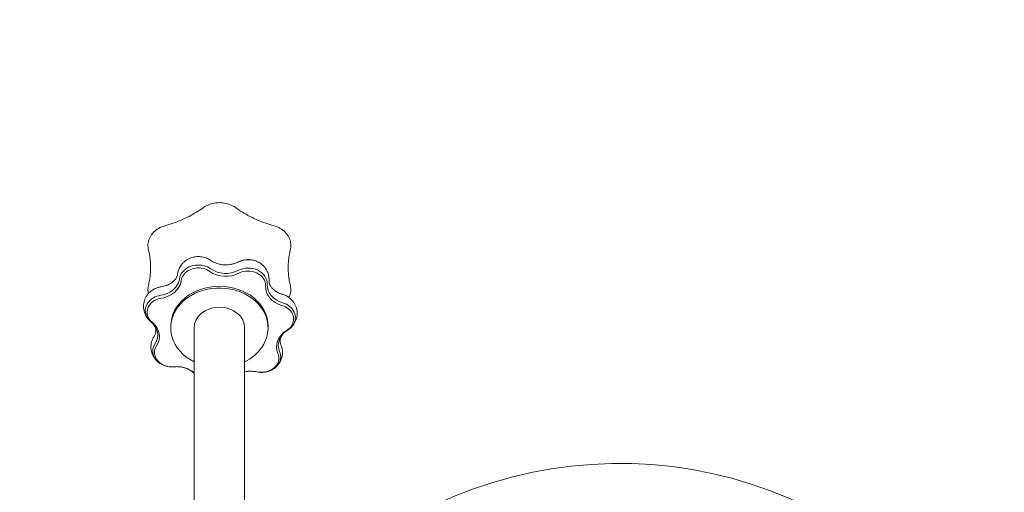
# Model space of a CAD drawing. Units: millimetres. Extents: x -2646 to 2689, y -3398 to 3484.
# Drawn here: x -654 to 288, y 1708 to 2159 of the extents above; entities that cross this region are included whole.
import ezdxf

# ---------------------------------------------------------------- set-up
doc = ezdxf.new("R2010")
doc.units = ezdxf.units.MM
doc.header["$LTSCALE"] = 20
doc.linetypes.add('HIDDEN', pattern=[9.525, 6.35, -3.175])
doc.layers.add('2d', color=230, linetype='Continuous')
doc.layers.add('EN-SafetyZone', color=93, linetype='HIDDEN')

msp = doc.modelspace()

# ---------------------------------------------------------------- linework, layer by layer
at = {"layer": '2d', "lineweight": 0}
for p, q in [((-509.07, 1864.81), (-509.07, 1866.53)), ((-486.72, 1617.84), (-486.72, 1864.81)), ((-438.42, 1864.81), (-438.42, 1617.84)), ((-416.07, 1864.81), (-416.07, 1866.53))]:
    msp.add_line(p, q, dxfattribs=at)
msp.add_arc((-80.03, 1323.5), 411.7, 47.1235, 135, dxfattribs=at)
for centre, major_axis, start_param, end_param in [((-482.66, 1917.94), (-18.27, 0), 3.998344, 5.429732), ((-482.66, 1917.94), (18.27, 0), 0.856751, 2.288139), ((-435.07, 1915.02), (-18.27, 0), 3.995046, 5.276835), ((-435.07, 1915.02), (18.27, 0), 0.853453, 2.135242), ((-482.66, 1909.91), (18.27, 0), 0.856751, 2.617994), ((-482.66, 1908.47), (16.61, 0), 0.856751, 2.617994), ((-456.47, 1942.7), (21.73, 0), 3.998344, 5.276835), ((-456.47, 1942.7), (-21.73, 0), 0.856751, 2.135242), ((-456.47, 1934.67), (-21.73, 0), 0.856751, 2.135242), ((-435.07, 1906.99), (18.27, 0), 6.242338, 8.418427), ((-522.43, 1913.46), (-21.73, 0), 2.617994, 3.03284), ((-482.66, 1909.91), (18.27, 0), 2.617994, 3.03284), ((-482.66, 1908.47), (16.61, 0), 2.617994, 3.03284), ((-456.47, 1933.24), (-23.39, 0), 0.856751, 2.135242), ((-435.07, 1905.55), (16.61, 0), 6.242338, 8.418427), ((-515.13, 1889.28), (-18.27, 0), 4.895941, 5.429732), ((-515.13, 1889.28), (18.27, 0), 1.754349, 2.288139), ((-522.43, 1921.49), (21.73, 0), 4.895941, 5.429732), ((-522.43, 1921.49), (-21.73, 0), 1.754349, 2.288139), ((-522.43, 1913.46), (-21.73, 0), 1.754349, 2.617994), ((-522.43, 1912.03), (-23.39, 0), 1.754349, 2.617994), ((-462.57, 1864.81), (-46.5, 0), 2.617994, 7.307886), ((-462.57, 1866.53), (-46.5, 0), 3.141593, 6.283185), ((-522.43, 1912.03), (-23.39, 0), 2.617994, 3.03284), ((-395.1, 1904.21), (-23.39, 0), 6.242338, 7.520829), ((-395.1, 1905.65), (-21.73, 0), 6.242338, 7.520829), ((-515.13, 1881.25), (18.27, 0), 1.754349, 2.617994), ((-515.13, 1879.81), (16.61, 0), 1.754349, 2.617994), ((-395.1, 1913.68), (21.73, 0), 3.995046, 4.379237), ((-395.1, 1913.68), (-21.73, 0), 0.853453, 1.237644), ((-408.19, 1882.71), (-18.27, 0), 3.995046, 4.379237), ((-408.19, 1882.71), (18.27, 0), 0.853453, 1.237644), ((-515.13, 1881.25), (18.27, 0), 2.617994, 3.930438), ((-515.13, 1879.81), (16.61, 0), 2.617994, 3.930438), ((-462.57, 1864.81), (-24.15, 0), 3.141593, 6.283185), ((-408.19, 1873.25), (16.61, 0), 5.759587, 7.520829), ((-408.19, 1874.68), (18.27, 0), 5.759587, 7.520829), ((-543.31, 1858), (-21.73, 0), 2.651947, 3.930438), ((-543.31, 1856.57), (-23.39, 0), 2.651947, 3.930438), ((-408.19, 1873.25), (16.61, 0), 5.34474, 5.759587), ((-408.19, 1874.68), (18.27, 0), 5.429732, 5.759587), ((-384.54, 1846.82), (-23.39, 0), 5.34474, 6.623232), ((-384.54, 1848.25), (-21.73, 0), 5.429732, 6.623232), ((-508.01, 1842.59), (18.27, 0), 2.651947, 3.995046), ((-508.01, 1841.15), (16.61, 0), 2.651947, 4.828036), ((-462.57, 1864.81), (-46.5, 0), 2.116892, 2.617994), ((-422.25, 1835.89), (16.61, 0), 5.759587, 6.623232), ((-422.25, 1837.32), (18.27, 0), 5.759587, 6.623232), ((-503.4, 1808.61), (-23.39, 0), 3.91867, 4.828036), ((-422.25, 1835.89), (16.61, 0), 4.447143, 5.759587), ((-422.25, 1837.32), (18.27, 0), 5.429732, 5.759587), ((-503.4, 1810.04), (-21.73, 0), 3.837665, 3.995046), ((-432.74, 1804.27), (-23.39, 0), 4.447143, 4.957748)]:
    msp.add_ellipse(centre, major_axis=major_axis, ratio=0.819152, start_param=start_param, end_param=end_param, dxfattribs=at)
for points, knots in [([(-514.87, 1962.35), (-512.15, 1963.11), (-509.47, 1963.95), (-504.18, 1965.8), (-501.58, 1966.82), (-496.5, 1969), (-494.02, 1970.18), (-489.17, 1972.69), (-486.8, 1974.02), (-482.21, 1976.83), (-479.98, 1978.31), (-477.83, 1979.85)], [-43.904238, -43.904238, -43.904238, -43.904238, -35.123778, -35.123778, -26.343317, -26.343317, -17.562856, -17.562856, -8.782396, -8.782396, -0.001935, -0.001935, -0.001935, -0.001935]), ([(-477.83, 1979.86), (-476.14, 1981.07), (-474.22, 1982.07), (-470.19, 1983.57), (-468.04, 1984.08), (-463.67, 1984.59), (-461.46, 1984.59), (-457.09, 1984.08), (-454.94, 1983.57), (-450.91, 1982.07), (-448.99, 1981.07), (-447.3, 1979.86)], [-29.956913, -29.956913, -29.956913, -29.956913, -23.965994, -23.965994, -17.975076, -17.975076, -11.984157, -11.984157, -5.993238, -5.993238, -0.00232, -0.00232, -0.00232, -0.00232]), ([(-447.29, 1979.86), (-445.15, 1978.31), (-442.92, 1976.83), (-438.33, 1974.01), (-435.96, 1972.68), (-431.11, 1970.17), (-428.62, 1968.99), (-423.54, 1966.8), (-420.94, 1965.79), (-415.66, 1963.93), (-412.98, 1963.09), (-410.26, 1962.33)], [-43.916276, -43.916276, -43.916276, -43.916276, -35.133473, -35.133473, -26.350671, -26.350671, -17.567868, -17.567868, -8.785065, -8.785065, -0.002263, -0.002263, -0.002263, -0.002263]), ([(-530.59, 1940.48), (-530.95, 1942.34), (-530.98, 1944.27), (-530.4, 1947.99), (-529.8, 1949.82), (-528.01, 1953.24), (-526.85, 1954.82), (-524.05, 1957.66), (-522.43, 1958.9), (-518.87, 1960.96), (-516.91, 1961.78), (-514.87, 1962.35)], [-29.193416, -29.193416, -29.193416, -29.193416, -23.355274, -23.355274, -17.517132, -17.517132, -11.678989, -11.678989, -5.840847, -5.840847, -0.002704, -0.002704, -0.002704, -0.002704]), ([(-410.26, 1962.33), (-408.23, 1961.76), (-406.27, 1960.94), (-402.71, 1958.89), (-401.09, 1957.65), (-398.29, 1954.82), (-397.13, 1953.25), (-395.34, 1949.84), (-394.73, 1948.01), (-394.15, 1944.3), (-394.17, 1942.38), (-394.52, 1940.52)], [-29.949291, -29.949291, -29.949291, -29.949291, -24.121858, -24.121858, -18.294426, -18.294426, -12.466993, -12.466993, -6.639561, -6.639561, -0.812128, -0.812128, -0.812128, -0.812128]), ([(-530.45, 1905.17), (-530.05, 1906.8), (-529.71, 1908.44), (-529.14, 1911.74), (-528.91, 1913.4), (-528.56, 1916.71), (-528.45, 1918.38), (-528.33, 1921.7), (-528.34, 1923.36), (-528.45, 1926.69), (-528.57, 1928.35), (-528.74, 1930.01)], [-43.905642, -43.905642, -43.905642, -43.905642, -37.610801, -37.610801, -31.31596, -31.31596, -25.021119, -25.021119, -18.726277, -18.726277, -12.431436, -12.431436, -12.431436, -12.431436]), ([(-530.08, 1938.04), (-530.08, 1938.05), (-530.1, 1938.11), (-530.11, 1938.16), (-530.12, 1938.22)], [0.937307862, 0.937307862, 0.937307862, 0.937307862, 0.9375, 0.939199249, 0.939199249, 0.939199249, 0.939199249]), ([(-528.74, 1930.01), (-528.85, 1931.08), (-529.01, 1932.26), (-529.41, 1934.78), (-529.66, 1936.13), (-530, 1937.69), (-530.04, 1937.86), (-530.08, 1938.04)], [0, 0, 0, 0, 5.466611, 5.466611, 11.063018, 11.063018, 11.775793, 11.775793, 11.775793, 11.775793]), ([(-494.67, 1929.21), (-493.2, 1930.26), (-491.64, 1931.08), (-488.44, 1932.28), (-486.81, 1932.67), (-483.52, 1933.07), (-481.87, 1933.07), (-478.58, 1932.68), (-476.94, 1932.3), (-473.74, 1931.1), (-472.18, 1930.3), (-470.71, 1929.25)], [3.995046, 3.995046, 3.995046, 3.995046, 4.281324, 4.281324, 4.567601, 4.567601, 4.853879, 4.853879, 5.140157, 5.140157, 5.426434, 5.426434, 5.426434, 5.426434]), ([(-423.06, 1926.29), (-424.38, 1927.23), (-425.77, 1927.98), (-428.62, 1929.14), (-430.07, 1929.55), (-433.01, 1930.05), (-434.49, 1930.14), (-437.44, 1930.01), (-438.92, 1929.8), (-441.83, 1929.04), (-443.26, 1928.5), (-444.65, 1927.78)], [0.853453, 0.853453, 0.853453, 0.853453, 1.109811, 1.109811, 1.366169, 1.366169, 1.622527, 1.622527, 1.878884, 1.878884, 2.135242, 2.135242, 2.135242, 2.135242]), ([(-395.07, 1937.86), (-395.47, 1936.08), (-395.79, 1934.35), (-396.2, 1931.63), (-396.33, 1930.58), (-396.43, 1929.63)], [0, 0, 0, 0, 7.165165, 7.165165, 12.183273, 12.183273, 12.183273, 12.183273]), ([(-395.07, 1937.86), (-395.06, 1937.92), (-395.04, 1937.98), (-395.03, 1938.05), (-395.03, 1938.06)], [0.93574335, 0.93574335, 0.93574335, 0.93574335, 0.9375, 0.937793134, 0.937793134, 0.937793134, 0.937793134]), ([(-502.5, 1916.35), (-502.42, 1916.96), (-502.31, 1917.57), (-502.03, 1918.76), (-501.86, 1919.34), (-501.46, 1920.48), (-501.24, 1921.04), (-500.75, 1922.12), (-500.48, 1922.65), (-499.9, 1923.66), (-499.58, 1924.14), (-499.26, 1924.61)], [3.2503453, 3.2503453, 3.2503453, 3.2503453, 3.3333146, 3.3333146, 3.4162838, 3.4162838, 3.499253, 3.499253, 3.5822222, 3.5822222, 3.6651914, 3.6651914, 3.6651914, 3.6651914]), ([(-499.26, 1924.61), (-498.99, 1924.98), (-498.72, 1925.34), (-498.16, 1926.03), (-497.86, 1926.37), (-497.26, 1927.01), (-496.96, 1927.31), (-496.33, 1927.9), (-496, 1928.18), (-495.35, 1928.72), (-495.01, 1928.97), (-494.67, 1929.21)], [3.6651914, 3.6651914, 3.6651914, 3.6651914, 3.7311623, 3.7311623, 3.7971332, 3.7971332, 3.8631041, 3.8631041, 3.9290749, 3.9290749, 3.9950458, 3.9950458, 3.9950458, 3.9950458]), ([(-470.71, 1929.25), (-469.45, 1928.35), (-467.97, 1927.54), (-464.7, 1926.22), (-462.9, 1925.71), (-459.15, 1925.08), (-457.2, 1924.96), (-453.33, 1925.12), (-451.42, 1925.41), (-447.83, 1926.35), (-446.15, 1927), (-444.65, 1927.78)], [3.998344, 3.998344, 3.998344, 3.998344, 4.254042, 4.254042, 4.50974, 4.50974, 4.765438, 4.765438, 5.021136, 5.021136, 5.276835, 5.276835, 5.276835, 5.276835]), ([(-415.09, 1910.09), (-415.03, 1911.42), (-415.11, 1912.76), (-415.55, 1915.38), (-415.91, 1916.65), (-416.87, 1919.05), (-417.47, 1920.18), (-418.84, 1922.25), (-419.61, 1923.19), (-421.26, 1924.88), (-422.14, 1925.63), (-423.06, 1926.29)], [6.2423383, 6.2423383, 6.2423383, 6.2423383, 6.4211984, 6.4211984, 6.6000584, 6.6000584, 6.7789184, 6.7789184, 6.9577784, 6.9577784, 7.1366385, 7.1366385, 7.1366385, 7.1366385]), ([(-396.43, 1929.63), (-396.59, 1927.99), (-396.7, 1926.35), (-396.81, 1923.07), (-396.8, 1921.43), (-396.69, 1918.16), (-396.57, 1916.52), (-396.23, 1913.25), (-396, 1911.62), (-395.44, 1908.37), (-395.1, 1906.75), (-394.71, 1905.14)], [-31.026181, -31.026181, -31.026181, -31.026181, -24.820797, -24.820797, -18.615413, -18.615413, -12.410029, -12.410029, -6.204646, -6.204646, 0.000738, 0.000738, 0.000738, 0.000738]), ([(-508.14, 1908.08), (-507.82, 1908.31), (-507.51, 1908.55), (-506.92, 1909.03), (-506.64, 1909.27), (-506.11, 1909.77), (-505.86, 1910.02), (-505.38, 1910.52), (-505.16, 1910.77), (-504.75, 1911.28), (-504.56, 1911.53), (-504.38, 1911.79)], [5.4297322, 5.4297322, 5.4297322, 5.4297322, 5.495703, 5.495703, 5.5616739, 5.5616739, 5.6276448, 5.6276448, 5.6936157, 5.6936157, 5.7595865, 5.7595865, 5.7595865, 5.7595865]), ([(-504.38, 1911.79), (-504.15, 1912.1), (-503.95, 1912.42), (-503.59, 1913.05), (-503.43, 1913.36), (-503.15, 1913.98), (-503.03, 1914.28), (-502.82, 1914.88), (-502.74, 1915.18), (-502.6, 1915.77), (-502.54, 1916.06), (-502.5, 1916.35)], [5.7595865, 5.7595865, 5.7595865, 5.7595865, 5.8425557, 5.8425557, 5.925525, 5.925525, 6.0084942, 6.0084942, 6.0914634, 6.0914634, 6.1744326, 6.1744326, 6.1744326, 6.1744326]), ([(-530.46, 1897.55), (-530.52, 1897.79), (-530.57, 1898.03), (-530.76, 1899.03), (-530.85, 1899.8), (-530.92, 1901.34), (-530.9, 1902.11), (-530.76, 1903.65), (-530.63, 1904.41), (-530.45, 1905.17)], [-7.916553, -7.916553, -7.916553, -7.916553, -7.146352, -7.146352, -4.764533, -4.764533, -2.382715, -2.382715, -0.000896, -0.000896, -0.000896, -0.000896]), ([(-527.14, 1900.55), (-526.59, 1900.95), (-526.03, 1901.3), (-524.88, 1901.96), (-524.3, 1902.26), (-523.13, 1902.79), (-522.53, 1903.02), (-521.34, 1903.43), (-520.73, 1903.61), (-519.52, 1903.91), (-518.91, 1904.03), (-518.3, 1904.12)], [3.9950458, 3.9950458, 3.9950458, 3.9950458, 4.1018039, 4.1018039, 4.2085621, 4.2085621, 4.3153202, 4.3153202, 4.4220783, 4.4220783, 4.5288365, 4.5288365, 4.5288365, 4.5288365]), ([(-518.3, 1904.12), (-517.51, 1904.24), (-516.73, 1904.39), (-515.22, 1904.76), (-514.48, 1904.98), (-513.05, 1905.47), (-512.36, 1905.74), (-511.05, 1906.34), (-510.42, 1906.66), (-509.23, 1907.34), (-508.66, 1907.7), (-508.14, 1908.08)], [4.8959415, 4.8959415, 4.8959415, 4.8959415, 5.0026996, 5.0026996, 5.1094578, 5.1094578, 5.2162159, 5.2162159, 5.322974, 5.322974, 5.4297322, 5.4297322, 5.4297322, 5.4297322]), ([(-415.09, 1910.09), (-415.1, 1910.06), (-415.1, 1910.03), (-415.1, 1909.97), (-415.1, 1909.94), (-415.1, 1909.89), (-415.1, 1909.86), (-415.1, 1909.8), (-415.1, 1909.78), (-415.1, 1909.72), (-415.1, 1909.69), (-415.1, 1909.66)], [3.10074569, 3.10074569, 3.10074569, 3.10074569, 3.10891508, 3.10891508, 3.11708448, 3.11708448, 3.12525387, 3.12525387, 3.13342326, 3.13342326, 3.14159265, 3.14159265, 3.14159265, 3.14159265]), ([(-415.1, 1909.66), (-415.1, 1909.07), (-415.04, 1908.48), (-414.79, 1907.28), (-414.6, 1906.66), (-414.05, 1905.4), (-413.69, 1904.75), (-412.8, 1903.45), (-412.26, 1902.79), (-410.97, 1901.49), (-410.23, 1900.86), (-409.39, 1900.26)], [3.1415927, 3.1415927, 3.1415927, 3.1415927, 3.3122833, 3.3122833, 3.4829739, 3.4829739, 3.6536645, 3.6536645, 3.8243552, 3.8243552, 3.9950458, 3.9950458, 3.9950458, 3.9950458]), ([(-394.71, 1905.14), (-394.53, 1904.39), (-394.4, 1903.62), (-394.26, 1902.08), (-394.24, 1901.3), (-394.31, 1899.76), (-394.4, 1898.99), (-394.69, 1897.48), (-394.89, 1896.72), (-395.37, 1895.26), (-395.66, 1894.55), (-396, 1893.86)], [-29.94878, -29.94878, -29.94878, -29.94878, -27.560002, -27.560002, -25.171224, -25.171224, -22.782446, -22.782446, -20.393669, -20.393669, -18.065965, -18.065965, -18.065965, -18.065965]), ([(-528.12, 1870.72), (-529.42, 1871.78), (-530.64, 1873.05), (-532.73, 1876), (-533.6, 1877.68), (-534.8, 1881.31), (-535.12, 1883.27), (-535.13, 1887.19), (-534.81, 1889.15), (-533.62, 1892.79), (-532.76, 1894.48), (-531.72, 1895.95)], [2.352747, 2.352747, 2.352747, 2.352747, 2.615236, 2.615236, 2.877725, 2.877725, 3.140214, 3.140214, 3.402703, 3.402703, 3.665191, 3.665191, 3.665191, 3.665191]), ([(-531.72, 1895.95), (-531.46, 1896.32), (-531.18, 1896.68), (-530.62, 1897.37), (-530.33, 1897.71), (-529.73, 1898.35), (-529.42, 1898.65), (-528.79, 1899.24), (-528.47, 1899.52), (-527.81, 1900.06), (-527.47, 1900.31), (-527.14, 1900.55)], [3.6651914, 3.6651914, 3.6651914, 3.6651914, 3.7311623, 3.7311623, 3.7971332, 3.7971332, 3.8631041, 3.8631041, 3.9290749, 3.9290749, 3.9950458, 3.9950458, 3.9950458, 3.9950458]), ([(-409.39, 1900.26), (-409.01, 1899.99), (-408.62, 1899.73), (-407.79, 1899.22), (-407.36, 1898.98), (-406.46, 1898.52), (-405.99, 1898.29), (-405.03, 1897.88), (-404.53, 1897.68), (-403.52, 1897.32), (-402.99, 1897.15), (-402.46, 1897)], [3.9950458, 3.9950458, 3.9950458, 3.9950458, 4.071884, 4.071884, 4.1487222, 4.1487222, 4.2255604, 4.2255604, 4.3023986, 4.3023986, 4.3792368, 4.3792368, 4.3792368, 4.3792368]), ([(-402.46, 1897), (-402.02, 1896.88), (-401.59, 1896.74), (-400.73, 1896.43), (-400.3, 1896.26), (-399.45, 1895.9), (-399.03, 1895.7), (-398.2, 1895.27), (-397.79, 1895.03), (-396.97, 1894.54), (-396.57, 1894.27), (-396.18, 1893.99)], [5.0455411, 5.0455411, 5.0455411, 5.0455411, 5.1223793, 5.1223793, 5.1992175, 5.1992175, 5.2760557, 5.2760557, 5.352894, 5.352894, 5.4297322, 5.4297322, 5.4297322, 5.4297322]), ([(-396.18, 1893.99), (-394.76, 1892.98), (-393.43, 1891.74), (-391.1, 1888.82), (-390.11, 1887.13), (-388.69, 1883.4), (-388.26, 1881.36), (-388.13, 1877.34), (-388.39, 1875.35), (-389.5, 1871.58), (-390.36, 1869.82), (-391.48, 1868.18), (-391.53, 1868.09), (-391.59, 1868.01)], [5.429732, 5.429732, 5.429732, 5.429732, 5.705143, 5.705143, 5.980553, 5.980553, 6.255963, 6.255963, 6.520326, 6.520326, 6.791693, 6.791693, 6.806784, 6.806784, 6.806784, 6.806784]), ([(-523.31, 1862.01), (-523.31, 1862.56), (-523.37, 1863.1), (-523.58, 1864.21), (-523.75, 1864.78), (-524.21, 1865.94), (-524.5, 1866.53), (-525.26, 1867.73), (-525.71, 1868.34), (-526.79, 1869.55), (-527.41, 1870.15), (-528.12, 1870.72)], [0, 0, 0, 0, 0.157769, 0.157769, 0.3155381, 0.3155381, 0.4733071, 0.4733071, 0.6310762, 0.6310762, 0.7888452, 0.7888452, 0.7888452, 0.7888452]), ([(-391.59, 1868.01), (-391.86, 1867.64), (-392.13, 1867.28), (-392.69, 1866.59), (-392.99, 1866.25), (-393.59, 1865.62), (-393.89, 1865.31), (-394.52, 1864.72), (-394.85, 1864.44), (-395.5, 1863.9), (-395.84, 1863.65), (-396.18, 1863.41)], [0.5235988, 0.5235988, 0.5235988, 0.5235988, 0.5895697, 0.5895697, 0.6555405, 0.6555405, 0.7215114, 0.7215114, 0.7874823, 0.7874823, 0.8534532, 0.8534532, 0.8534532, 0.8534532]), ([(-520.02, 1831.31), (-521.4, 1832.3), (-522.71, 1833.5), (-524.99, 1836.33), (-525.98, 1837.96), (-527.42, 1841.57), (-527.87, 1843.54), (-528.1, 1847.51), (-527.89, 1849.51), (-526.87, 1853.29), (-526.06, 1855.07), (-525.03, 1856.66), (-525.02, 1856.69), (-525, 1856.71)], [2.288139, 2.288139, 2.288139, 2.288139, 2.556759, 2.556759, 2.825379, 2.825379, 3.093999, 3.093999, 3.358557, 3.358557, 3.627177, 3.627177, 3.631239, 3.631239, 3.631239, 3.631239]), ([(-525, 1856.71), (-524.76, 1857.08), (-524.54, 1857.46), (-524.17, 1858.19), (-524.02, 1858.55), (-523.75, 1859.27), (-523.65, 1859.62), (-523.48, 1860.31), (-523.42, 1860.66), (-523.33, 1861.34), (-523.31, 1861.68), (-523.31, 1862.01)], [5.7935394, 5.7935394, 5.7935394, 5.7935394, 5.8914686, 5.8914686, 5.9893978, 5.9893978, 6.0873269, 6.0873269, 6.1852561, 6.1852561, 6.2831853, 6.2831853, 6.2831853, 6.2831853]), ([(-398.83, 1861.67), (-399.67, 1861.07), (-400.41, 1860.44), (-401.7, 1859.14), (-402.24, 1858.48), (-403.13, 1857.18), (-403.49, 1856.53), (-404.04, 1855.27), (-404.23, 1854.65), (-404.48, 1853.45), (-404.54, 1852.86), (-404.54, 1852.27)], [2.2881395, 2.2881395, 2.2881395, 2.2881395, 2.4588301, 2.4588301, 2.6295208, 2.6295208, 2.8002114, 2.8002114, 2.970902, 2.970902, 3.1415927, 3.1415927, 3.1415927, 3.1415927]), ([(-397.51, 1862.53), (-397.6, 1862.48), (-397.69, 1862.42), (-397.88, 1862.31), (-397.97, 1862.25), (-398.14, 1862.14), (-398.23, 1862.08), (-398.41, 1861.96), (-398.49, 1861.9), (-398.66, 1861.79), (-398.75, 1861.73), (-398.83, 1861.67)], [2.20314779, 2.20314779, 2.20314779, 2.20314779, 2.22014613, 2.22014613, 2.23714447, 2.23714447, 2.25414282, 2.25414282, 2.27114116, 2.27114116, 2.2881395, 2.2881395, 2.2881395, 2.2881395]), ([(-396.18, 1863.41), (-396.26, 1863.35), (-396.35, 1863.28), (-396.53, 1863.16), (-396.62, 1863.1), (-396.79, 1862.98), (-396.88, 1862.93), (-397.06, 1862.81), (-397.15, 1862.75), (-397.33, 1862.64), (-397.42, 1862.59), (-397.51, 1862.53)], [0.85345315, 0.85345315, 0.85345315, 0.85345315, 0.8704515, 0.8704515, 0.88744984, 0.88744984, 0.90444818, 0.90444818, 0.92144652, 0.92144652, 0.93844486, 0.93844486, 0.93844486, 0.93844486]), ([(-403.77, 1848.65), (-403.28, 1847.51), (-402.89, 1846.3), (-402.37, 1843.8), (-402.24, 1842.51), (-402.26, 1839.93), (-402.41, 1838.64), (-402.96, 1836.15), (-403.36, 1834.94), (-404.37, 1832.68), (-404.98, 1831.62), (-405.66, 1830.65)], [5.943139, 5.943139, 5.943139, 5.943139, 6.1158681, 6.1158681, 6.2885971, 6.2885971, 6.4613261, 6.4613261, 6.6340551, 6.6340551, 6.8067841, 6.8067841, 6.8067841, 6.8067841]), ([(-404.54, 1852.27), (-404.54, 1852.03), (-404.53, 1851.8), (-404.49, 1851.33), (-404.47, 1851.09), (-404.39, 1850.61), (-404.34, 1850.37), (-404.21, 1849.89), (-404.14, 1849.65), (-403.97, 1849.15), (-403.88, 1848.9), (-403.77, 1848.65)], [3.1415927, 3.1415927, 3.1415927, 3.1415927, 3.2096019, 3.2096019, 3.2776112, 3.2776112, 3.3456204, 3.3456204, 3.4136297, 3.4136297, 3.4816389, 3.4816389, 3.4816389, 3.4816389]), ([(-506.02, 1827.6), (-506.97, 1827.51), (-507.94, 1827.49), (-509.85, 1827.57), (-510.81, 1827.67), (-512.72, 1828.02), (-513.67, 1828.26), (-515.54, 1828.88), (-516.47, 1829.26), (-518.28, 1830.17), (-519.17, 1830.7), (-520.02, 1831.31)], [1.4551495, 1.4551495, 1.4551495, 1.4551495, 1.6217475, 1.6217475, 1.7883455, 1.7883455, 1.9549435, 1.9549435, 2.1215415, 2.1215415, 2.2881395, 2.2881395, 2.2881395, 2.2881395]), ([(-489.11, 1823.46), (-489.93, 1824.04), (-490.84, 1824.59), (-492.81, 1825.58), (-493.87, 1826.03), (-496.12, 1826.77), (-497.3, 1827.07), (-499.73, 1827.51), (-500.98, 1827.65), (-503.5, 1827.76), (-504.77, 1827.72), (-506.02, 1827.6)], [0.8534532, 0.8534532, 0.8534532, 0.8534532, 1.0200511, 1.0200511, 1.1866491, 1.1866491, 1.3532471, 1.3532471, 1.5198451, 1.5198451, 1.6864431, 1.6864431, 1.6864431, 1.6864431]), ([(-405.66, 1830.65), (-405.92, 1830.28), (-406.2, 1829.92), (-406.76, 1829.23), (-407.05, 1828.9), (-407.65, 1828.26), (-407.96, 1827.95), (-408.59, 1827.36), (-408.92, 1827.08), (-409.57, 1826.55), (-409.91, 1826.29), (-410.24, 1826.05)], [0.5235988, 0.5235988, 0.5235988, 0.5235988, 0.5895697, 0.5895697, 0.6555405, 0.6555405, 0.7215114, 0.7215114, 0.7874823, 0.7874823, 0.8534532, 0.8534532, 0.8534532, 0.8534532]), ([(-486.72, 1821.41), (-486.75, 1821.43), (-486.78, 1821.46), (-487.14, 1821.83), (-487.49, 1822.17), (-488.26, 1822.82), (-488.67, 1823.14), (-489.11, 1823.46)], [0.6676415, 0.6676415, 0.6676415, 0.6676415, 0.6752527, 0.6752527, 0.7643529, 0.7643529, 0.8534532, 0.8534532, 0.8534532, 0.8534532]), ([(-426.82, 1822.74), (-428.23, 1823.06), (-429.7, 1823.26), (-432.66, 1823.43), (-434.16, 1823.39), (-436.58, 1823.14), (-437.51, 1822.99), (-438.42, 1822.8)], [1.3055499, 1.3055499, 1.3055499, 1.3055499, 1.5020678, 1.5020678, 1.6985857, 1.6985857, 1.8251364, 1.8251364, 1.8251364, 1.8251364]), ([(-410.24, 1826.05), (-411.26, 1825.33), (-412.31, 1824.72), (-414.46, 1823.7), (-415.56, 1823.3), (-417.79, 1822.69), (-418.92, 1822.48), (-421.18, 1822.24), (-422.31, 1822.21), (-424.57, 1822.34), (-425.7, 1822.5), (-426.82, 1822.74)], [0.8534532, 0.8534532, 0.8534532, 0.8534532, 1.0499711, 1.0499711, 1.246489, 1.246489, 1.4430069, 1.4430069, 1.6395248, 1.6395248, 1.8360428, 1.8360428, 1.8360428, 1.8360428])]:
    msp.add_open_spline(points, degree=3, knots=knots, dxfattribs=at)
for points in [[(-477.83, 1979.85), (-477.83, 1979.85), (-477.83, 1979.86), (-477.83, 1979.86)], [(-447.29, 1979.86), (-447.29, 1979.86), (-447.29, 1979.86), (-447.3, 1979.86)], [(-514.87, 1962.35), (-514.87, 1962.35), (-514.87, 1962.35), (-514.87, 1962.35)], [(-410.26, 1962.33), (-410.26, 1962.33), (-410.26, 1962.33), (-410.26, 1962.33)], [(-530.12, 1938.22), (-530.29, 1938.98), (-530.44, 1939.73), (-530.59, 1940.48)], [(-394.52, 1940.52), (-394.68, 1939.71), (-394.84, 1938.89), (-395.03, 1938.06)], [(-530.45, 1905.17), (-530.45, 1905.17), (-530.45, 1905.17), (-530.45, 1905.17)], [(-394.71, 1905.14), (-394.71, 1905.14), (-394.71, 1905.14), (-394.71, 1905.14)]]:
    msp.add_open_spline(points, degree=3, dxfattribs=at)
at = {"layer": 'EN-SafetyZone', "flags": 128}
msp.add_lwpolyline([(2570.49, 335.25, 0.044876), (2614.63, 609.54, 0.024277), (2649.7, 869.22, 0.112622), (2650.61, 1560.95, 0.018897), (2625.95, 1675.45, 0.036664), (2563.24, 1892.86, 0.384154), (814.67, 3012.92, 0.040452), (530.97, 3134.93, 0.656023), (-2045.23, 1775.02, 0.167846), (-2526.68, 922.03, 0.144248), (-2624.36, 79.83, 0.235158), (-2078.26, -1140.57, 0.069477), (-1739.51, -1380.07, 0.111572), (-1356.02, -1918.7), (-1356.02, -2398.32, 0.414214), (-356.02, -3398.32), (195.97, -3398.32, 0.414214), (1195.97, -2398.32), (1195.97, -2042.8, 0.45514), (2616.92, -115.13, 0.073383)], format="xyb", close=True, dxfattribs=at)

doc.saveas('drawing.dxf')
